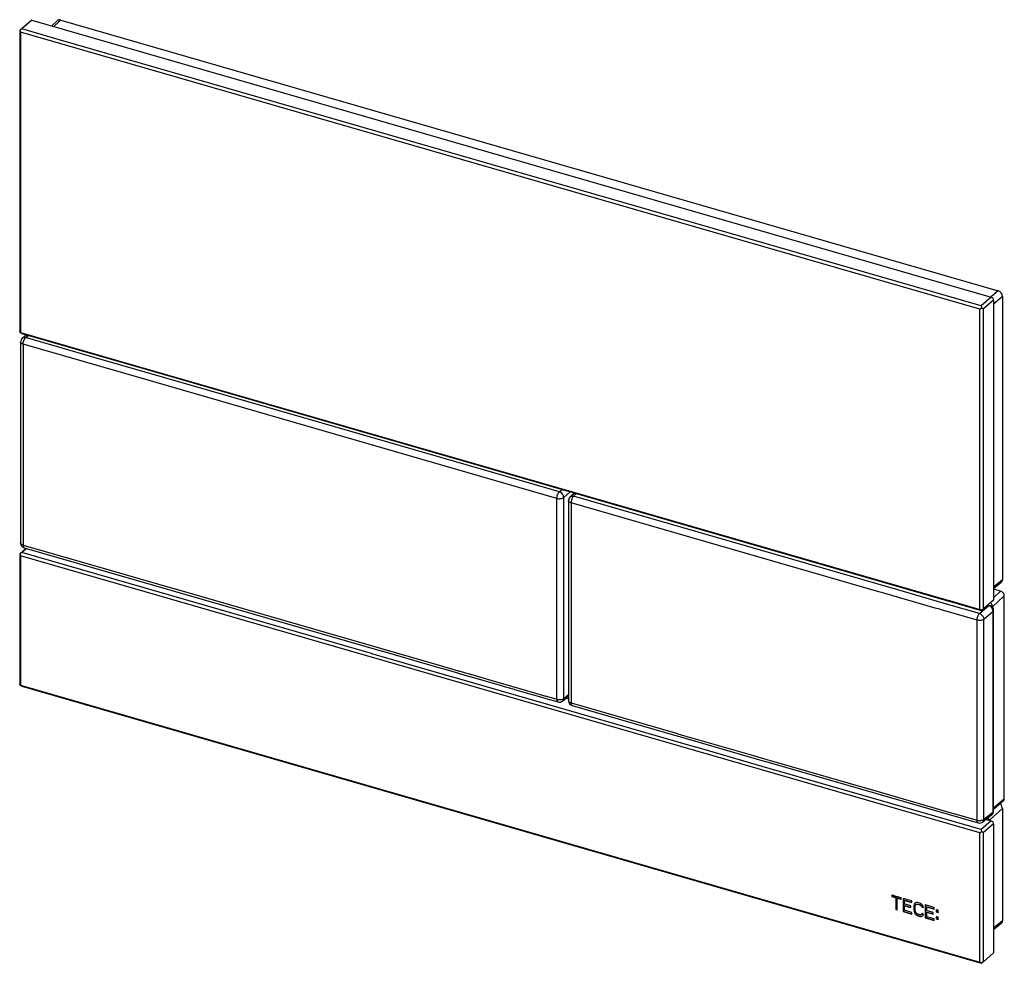
# Model space of a CAD drawing. Units: millimetres. Extents: x 66 to 739, y 180 to 442.
# Drawn here: x 545 to 739, y 180 to 366 of the extents above; entities that cross this region are included whole.
import ezdxf

# ---------------------------------------------------------------- set-up
doc = ezdxf.new("R2010")
doc.units = ezdxf.units.MM
doc.header["$LTSCALE"] = 46.255
for name, color, linetype in [('SP880_000_00_BL4', 7, 'CONTINUOUS'), ('SP880_002_00_BL1', 7, 'CONTINUOUS'), ('SP880_003_00_BL0', 7, 'CONTINUOUS'), ('SP880_004_00_BL3', 7, 'CONTINUOUS'), ('SP880_005_00_BL2', 7, 'CONTINUOUS')]:
    doc.layers.add(name, color=color, linetype=linetype)

msp = doc.modelspace()

# ---------------------------------------------------------------- linework, layer by layer
at = {"layer": 'SP880_000_00_BL4', "color": 7, "linetype": 'Continuous'}
for p, q in [((552.12, 365.83), (551.02, 364.81)), ((552.79, 365.95), (738.12, 312.45)), ((738.98, 311.34), (738.98, 255.38)), ((737.21, 253.63), (738.75, 254.86)), ((738.98, 210.11), (738.98, 187.93)), ((738.75, 187.41), (737.21, 186.17))]:
    msp.add_line(p, q, dxfattribs=at)
at = {"layer": 'SP880_000_00_BL4', "color": 9, "linetype": 'Continuous'}
for p, q in [((552.37, 365.56), (551.43, 364.69)), ((552.79, 365.95), (552.37, 365.56)), ((738.12, 312.45), (736.83, 311.35)), ((736.72, 311.25), (736.67, 311.21)), ((736.83, 311.35), (736.72, 311.25)), ((737.61, 310.16), (737.21, 309.82)), ((738.98, 311.34), (737.61, 310.16)), ((737.21, 253.96), (738.59, 255.07)), ((738.59, 255.07), (738.98, 255.38)), ((737.21, 208.58), (736.52, 207.99)), ((738.98, 210.11), (737.21, 208.58)), ((736.52, 207.99), (736.33, 207.82)), ((738.59, 187.62), (737.21, 186.51)), ((738.98, 187.93), (738.59, 187.62))]:
    msp.add_line(p, q, dxfattribs=at)
at = {"layer": 'SP880_000_00_BL4', "color": 7, "linetype": 'Continuous'}
for centre, ratio, start_param, end_param in [((552.79, 365.09), 0.749774, -0.856842, 0.026952), ((738.12, 311.59), 0.750226, -2.427794, -0.857302), ((738.12, 255.63), 0.749774, -3.170272, -2.427943), ((738.12, 210.36), 0.750226, -2.427794, -1.296974), ((738.12, 188.18), 0.749774, -3.170272, -2.427943)]:
    msp.add_ellipse(centre, major_axis=(-0.655, 0.756), ratio=ratio, start_param=start_param, end_param=end_param, dxfattribs=at)
at = {"layer": 'SP880_000_00_BL4', "color": 9, "linetype": 'Continuous'}
msp.add_open_spline([(736.27, 207.84), (736.26, 207.88), (736.24, 208.04), (736.17, 208.2), (736.11, 208.31)], degree=3, knots=[0, 0, 0, 0, 0.239148, 1, 1, 1, 1], dxfattribs=at)
at = {"layer": 'SP880_002_00_BL1', "color": 7, "linetype": 'Continuous'}
for p, q in [((545.61, 303.46), (545.95, 303.77)), ((544.87, 302.33), (544.87, 262.62)), ((545.19, 303.06), (545.61, 303.46)), ((654.19, 272.44), (654.19, 272.52)), ((654.19, 272.34), (654.19, 272.44)), ((545.59, 261.66), (616.35, 241.23)), ((545.59, 261.66), (545.59, 261.66)), ((616.35, 241.23), (616.46, 241.2)), ((616.46, 241.2), (624.77, 238.8)), ((624.77, 238.8), (625.02, 238.73)), ((625.02, 238.73), (627.3, 238.07)), ((627.3, 238.07), (629.01, 237.58)), ((629.01, 237.58), (631.27, 236.93)), ((631.27, 236.93), (631.38, 236.9)), ((631.38, 236.9), (633.63, 236.25)), ((633.63, 236.25), (633.68, 236.23)), ((633.68, 236.23), (639.93, 234.43)), ((639.93, 234.43), (640.04, 234.4)), ((640.04, 234.4), (642.46, 233.7)), ((642.46, 233.7), (642.52, 233.68)), ((642.52, 233.68), (648.59, 231.93)), ((648.59, 231.93), (648.7, 231.9)), ((648.7, 231.9), (651.12, 231.2)), ((652.02, 231.38), (652.42, 231.7)), ((652.42, 231.7), (653.2, 232.33)), ((651.12, 231.2), (651.12, 231.2))]:
    msp.add_line(p, q, dxfattribs=at)
at = {"layer": 'SP880_002_00_BL1', "color": 9, "linetype": 'Continuous'}
for p, q in [((544.87, 302.33), (544.87, 302.33)), ((569.65, 294.89), (545.37, 301.9)), ((545.37, 301.9), (545.37, 262.19)), ((545.86, 303.19), (546.36, 303.65)), ((559.39, 299.28), (545.86, 303.19)), ((569.47, 296.37), (559.39, 299.28)), ((601.98, 286.99), (569.47, 296.37)), ((571.69, 294.3), (569.65, 294.89)), ((650.9, 271.43), (571.69, 294.3)), ((651.39, 272.72), (601.98, 286.99)), ((651.39, 272.72), (651.92, 273.18)), ((652.25, 271.61), (653.53, 272.71)), ((650.9, 231.72), (650.9, 271.43)), ((652.25, 249.13), (652.25, 271.61)), ((654.31, 272.49), (654.31, 272.44)), ((545.37, 262.19), (558.2, 258.48)), ((558.2, 258.48), (575.35, 253.53)), ((575.35, 253.53), (575.41, 253.52)), ((575.41, 253.52), (627.19, 238.57)), ((652.25, 231.9), (652.25, 249.13)), ((627.19, 238.57), (627.42, 238.5)), ((627.42, 238.5), (629.14, 238.01)), ((629.14, 238.01), (629.18, 237.99)), ((629.18, 237.99), (631.39, 237.36)), ((631.39, 237.36), (631.5, 237.32)), ((631.5, 237.32), (633.75, 236.67)), ((633.75, 236.67), (633.81, 236.66)), ((633.81, 236.66), (640.05, 234.86)), ((640.05, 234.86), (640.16, 234.82)), ((640.16, 234.82), (642.58, 234.12)), ((642.58, 234.12), (642.64, 234.11)), ((642.64, 234.11), (648.71, 232.36)), ((648.71, 232.36), (648.82, 232.32)), ((648.82, 232.32), (650.9, 231.72)), ((652.25, 231.9), (653.2, 232.66))]:
    msp.add_line(p, q, dxfattribs=at)
at = {"layer": 'SP880_002_00_BL1', "color": 7, "linetype": 'Continuous'}
for centre, radius, start, end in [((545.87, 302.33), 0.999, 133.0057, 180.1033), ((545.87, 262.62), 0.999, 179.9706, 219.7039), ((545.87, 262.62), 0.998, 219.6649, 253.914), ((651.4, 232.16), 1, 253.9035, 308.7537)]:
    msp.add_arc(centre, radius, start, end, dxfattribs=at)
at = {"layer": 'SP880_002_00_BL1', "color": 9, "linetype": 'Continuous'}
for points, knots in [([(545.37, 301.9), (545.3, 301.92), (545.17, 301.96), (545.01, 302.06), (544.9, 302.19), (544.87, 302.28), (544.87, 302.33)], [0, 0, 0, 0, 0.315798, 0.586156, 0.809319, 1, 1, 1, 1]), ([(545.86, 303.19), (545.74, 303.22), (545.5, 303.24), (545.27, 303.14), (545.19, 303.06)], [0, 0, 0, 0, 0.527956, 1, 1, 1, 1]), ([(545.37, 301.9), (545.37, 302.02), (545.4, 302.27), (545.5, 302.62), (545.65, 302.94), (545.79, 303.12), (545.86, 303.19)], [0, 0, 0, 0, 0.256547, 0.529903, 0.787307, 1, 1, 1, 1]), ([(650.9, 271.43), (650.9, 271.55), (650.92, 271.8), (651.03, 272.16), (651.18, 272.48), (651.31, 272.66), (651.39, 272.72)], [0, 0, 0, 0, 0.256547, 0.529903, 0.787307, 1, 1, 1, 1]), ([(652.25, 271.61), (652.25, 271.85), (652.04, 272.34), (651.62, 272.65), (651.39, 272.72)], [0, 0, 0, 0, 0.493901, 1, 1, 1, 1]), ([(650.9, 271.43), (651.14, 271.36), (651.52, 271.34), (651.98, 271.45), (652.18, 271.55), (652.25, 271.61)], [0, 0, 0, 0, 0.535063, 0.789593, 1, 1, 1, 1]), ([(545.37, 262.19), (545.3, 262.21), (545.17, 262.26), (545.01, 262.36), (544.9, 262.48), (544.87, 262.58), (544.87, 262.62)], [0, 0, 0, 0, 0.315982, 0.586336, 0.809361, 1, 1, 1, 1]), ([(545.37, 262.19), (545.37, 262.12), (545.38, 262), (545.42, 261.84), (545.49, 261.72), (545.56, 261.67), (545.59, 261.66)], [0, 0, 0, 0, 0.326848, 0.600481, 0.819282, 1, 1, 1, 1]), ([(650.9, 231.72), (651.14, 231.66), (651.52, 231.63), (651.98, 231.74), (652.18, 231.84), (652.25, 231.9)], [0, 0, 0, 0, 0.535063, 0.789593, 1, 1, 1, 1]), ([(650.9, 231.72), (650.9, 231.66), (650.9, 231.54), (650.94, 231.38), (651.01, 231.25), (651.08, 231.21), (651.12, 231.2)], [0, 0, 0, 0, 0.326893, 0.600526, 0.819294, 1, 1, 1, 1]), ([(652.02, 231.38), (652.09, 231.44), (652.22, 231.6), (652.25, 231.8), (652.25, 231.9)], [0, 0, 0, 0, 0.478792, 1, 1, 1, 1])]:
    msp.add_open_spline(points, degree=3, knots=knots, dxfattribs=at)
at = {"layer": 'SP880_003_00_BL0', "color": 7, "linetype": 'Continuous'}
for p, q in [((653.2, 270.98), (653.2, 231.43)), ((653.52, 271.71), (653.94, 272.1)), ((653.94, 272.1), (654.35, 272.48)), ((738.61, 253.1), (737.21, 253.51)), ((739.35, 212.06), (739.35, 252.16)), ((736.87, 250.16), (736.87, 250.16)), ((737.24, 209.67), (737.24, 249.33)), ((737.24, 249.33), (737.24, 249.33)), ((653.92, 230.47), (674.59, 224.5)), ((674.59, 224.5), (674.7, 224.47)), ((674.7, 224.47), (677.12, 223.77)), ((677.12, 223.77), (677.18, 223.75)), ((677.18, 223.75), (691.41, 219.65)), ((691.41, 219.65), (693.12, 219.15)), ((693.12, 219.15), (734.18, 207.3)), ((739.16, 211.62), (737.24, 209.95)), ((739.17, 211.63), (739.16, 211.62)), ((735.48, 207.8), (736.89, 208.93)), ((736.89, 208.93), (736.9, 208.94)), ((736.9, 208.94), (736.9, 208.94)), ((735.08, 207.48), (735.48, 207.8))]:
    msp.add_line(p, q, dxfattribs=at)
at = {"layer": 'SP880_003_00_BL0', "color": 9, "linetype": 'Continuous'}
for p, q in [((654.19, 271.84), (654.76, 272.36)), ((700.48, 258.47), (654.19, 271.84)), ((653.7, 270.54), (653.7, 230.99)), ((714.53, 252.98), (653.7, 270.54)), ((716.94, 253.72), (700.48, 258.47)), ((717.18, 253.65), (716.94, 253.72)), ((727.26, 250.74), (717.18, 253.65)), ((737.21, 251.8), (738.61, 253.1)), ((715.06, 252.83), (714.53, 252.98)), ((715.52, 252.7), (715.06, 252.83)), ((725.71, 249.76), (715.52, 252.7)), ((737.04, 250), (739.35, 252.16)), ((726.56, 249.51), (725.71, 249.76)), ((726.6, 249.5), (726.56, 249.51)), ((726.95, 249.4), (726.6, 249.5)), ((726.96, 249.39), (726.95, 249.4)), ((733.95, 247.38), (726.96, 249.39)), ((727.95, 250.54), (727.26, 250.74)), ((734.45, 248.67), (727.95, 250.54)), ((735.01, 249.15), (735.33, 249.43)), ((735.33, 249.43), (736.29, 250.26)), ((737.04, 249.96), (737.04, 250)), ((733.95, 207.83), (733.95, 247.38)), ((734.45, 248.67), (734.93, 249.09)), ((734.93, 249.09), (735.01, 249.15)), ((735.31, 247.55), (737.12, 249.11)), ((735.31, 208), (735.31, 247.55)), ((737.12, 209.46), (737.12, 249.11)), ((653.2, 231.43), (653.2, 231.43)), ((653.7, 230.99), (674.71, 224.93)), ((674.71, 224.93), (674.82, 224.9)), ((674.82, 224.9), (677.25, 224.2)), ((677.25, 224.2), (677.3, 224.18)), ((677.3, 224.18), (689.74, 220.59)), ((689.74, 220.59), (691.3, 220.14)), ((691.3, 220.14), (691.53, 220.07)), ((691.53, 220.07), (693.24, 219.58)), ((693.24, 219.58), (693.29, 219.57)), ((693.29, 219.57), (712.27, 214.09)), ((712.27, 214.09), (712.38, 214.06)), ((712.38, 214.06), (729.53, 209.11)), ((739.03, 211.79), (737.24, 210.23)), ((739.35, 212.06), (739.03, 211.79)), ((729.53, 209.11), (729.58, 209.09)), ((729.58, 209.09), (733.95, 207.83)), ((735.31, 208), (736.74, 209.15)), ((736.74, 209.15), (737.12, 209.46)), ((737.24, 209.67), (737.24, 209.67)), ((734.18, 207.3), (734.18, 207.3)), ((735.08, 207.48), (735.08, 207.48))]:
    msp.add_line(p, q, dxfattribs=at)
at = {"layer": 'SP880_003_00_BL0', "color": 7, "linetype": 'Continuous'}
for points in [[(737.24, 249.33), (737.24, 249.42), (737.19, 249.68), (737.08, 249.9), (736.96, 250.08), (736.87, 250.16)], [(736.9, 208.94), (736.94, 208.98), (737.13, 209.22)], [(737.13, 209.22), (737.23, 209.51), (737.24, 209.67)]]:
    msp.add_lwpolyline(points, dxfattribs=at)
for centre, start, end in [((654.2, 270.98), 133.0231, 179.998), ((654.2, 231.43), 180.0056, 253.8978), ((734.45, 208.26), 253.8916, 308.8068)]:
    msp.add_arc(centre, 1, start, end, dxfattribs=at)
at = {"layer": 'SP880_003_00_BL0', "color": 9, "linetype": 'Continuous'}
for centre, radius, start, end in [((737.23, 249.81), 0.27, 134.511, 140.3195), ((736.57, 209.35), 0.525, 308.7567, 316.6045), ((736.57, 209.36), 0.533, 316.5999, 318.9674)]:
    msp.add_arc(centre, radius, start, end, dxfattribs=at)
at = {"layer": 'SP880_003_00_BL0', "color": 7, "linetype": 'Continuous'}
for centre, major_axis, ratio, start_param, end_param in [((738.61, 252.37), (-0.557, 0.643), 0.749774, -2.427943, -0.856842), ((738.61, 212.27), (-0.557, 0.642), 0.750226, -3.139109, -2.427794)]:
    msp.add_ellipse(centre, major_axis=major_axis, ratio=ratio, start_param=start_param, end_param=end_param, dxfattribs=at)
at = {"layer": 'SP880_003_00_BL0', "color": 9, "linetype": 'Continuous'}
for points, knots in [([(653.7, 270.54), (653.63, 270.56), (653.5, 270.61), (653.34, 270.71), (653.23, 270.83), (653.2, 270.93), (653.2, 270.98)], [0, 0, 0, 0, 0.315961, 0.586317, 0.809359, 1, 1, 1, 1]), ([(653.52, 271.71), (653.6, 271.78), (653.83, 271.89), (654.07, 271.87), (654.19, 271.84)], [0, 0, 0, 0, 0.472044, 1, 1, 1, 1]), ([(654.19, 271.84), (654.12, 271.77), (653.98, 271.59), (653.83, 271.27), (653.73, 270.91), (653.7, 270.66), (653.7, 270.54)], [0, 0, 0, 0, 0.212705, 0.470106, 0.743455, 1, 1, 1, 1]), ([(736.29, 250.26), (736.28, 250.27), (736.24, 250.31), (736.2, 250.36), (736.18, 250.4)], [0, 0, 0, 0, 0.265103, 1, 1, 1, 1]), ([(736.29, 250.26), (736.4, 250.29), (736.61, 250.31), (736.8, 250.23), (736.87, 250.16)], [0, 0, 0, 0, 0.527956, 1, 1, 1, 1]), ([(737.12, 249.11), (737.12, 249.36), (736.97, 249.73), (736.63, 250.09), (736.41, 250.22), (736.29, 250.26)], [0, 0, 0, 0, 0.496155, 0.757594, 1, 1, 1, 1]), ([(736.61, 250.78), (736.66, 250.74), (736.84, 250.58), (736.97, 250.36), (737.02, 250.19)], [0, 0, 0, 0, 0.256147, 1, 1, 1, 1]), ([(737.02, 250.19), (737.02, 250.17), (737.03, 250.11), (737.04, 250.05), (737.04, 250)], [0, 0, 0, 0, 0.257303, 1, 1, 1, 1]), ([(737.12, 249.11), (737.16, 249.14), (737.22, 249.21), (737.24, 249.29), (737.24, 249.33)], [0, 0, 0, 0, 0.540582, 1, 1, 1, 1]), ([(733.95, 247.38), (733.95, 247.5), (733.98, 247.75), (734.09, 248.1), (734.24, 248.42), (734.37, 248.6), (734.45, 248.67)], [0, 0, 0, 0, 0.256538, 0.529882, 0.787279, 1, 1, 1, 1]), ([(735.31, 247.55), (735.24, 247.49), (735.04, 247.39), (734.7, 247.31), (734.32, 247.3), (734.07, 247.34), (733.95, 247.38)], [0, 0, 0, 0, 0.209882, 0.463739, 0.737152, 1, 1, 1, 1]), ([(734.45, 248.67), (734.68, 248.6), (735.1, 248.28), (735.31, 247.8), (735.31, 247.55)], [0, 0, 0, 0, 0.506087, 1, 1, 1, 1]), ([(653.2, 231.43), (653.2, 231.38), (653.23, 231.28), (653.34, 231.16), (653.5, 231.06), (653.63, 231.01), (653.7, 230.99)], [0, 0, 0, 0, 0.190648, 0.413712, 0.684062, 1, 1, 1, 1]), ([(653.7, 230.99), (653.7, 230.93), (653.71, 230.81), (653.75, 230.64), (653.82, 230.52), (653.89, 230.48), (653.92, 230.47)], [0, 0, 0, 0, 0.326895, 0.600525, 0.819298, 1, 1, 1, 1]), ([(736.97, 209.01), (737.02, 209.06), (737.1, 209.21), (737.12, 209.37), (737.12, 209.46)], [0, 0, 0, 0, 0.476089, 1, 1, 1, 1]), ([(737.12, 209.46), (737.16, 209.49), (737.22, 209.55), (737.24, 209.63), (737.24, 209.67)], [0, 0, 0, 0, 0.540519, 1, 1, 1, 1]), ([(733.95, 207.83), (734.07, 207.79), (734.32, 207.75), (734.7, 207.76), (735.04, 207.84), (735.24, 207.94), (735.31, 208)], [0, 0, 0, 0, 0.262866, 0.536273, 0.790124, 1, 1, 1, 1]), ([(734.18, 207.3), (734.14, 207.31), (734.07, 207.36), (734, 207.48), (733.96, 207.64), (733.95, 207.76), (733.95, 207.83)], [0, 0, 0, 0, 0.180721, 0.399546, 0.67317, 1, 1, 1, 1]), ([(735.31, 208), (735.31, 207.9), (735.27, 207.7), (735.15, 207.54), (735.08, 207.48)], [0, 0, 0, 0, 0.521175, 1, 1, 1, 1])]:
    msp.add_open_spline(points, degree=3, knots=knots, dxfattribs=at)
at = {"layer": 'SP880_004_00_BL3', "color": 7, "linetype": 'Continuous'}
for p, q in [((546.69, 365.62), (544.76, 363.95)), ((545.12, 364.2), (544.78, 363.94)), ((547.12, 365.93), (545.12, 364.2)), ((552.31, 362.12), (545.12, 364.2)), ((547.03, 365.88), (546.69, 365.62)), ((547.12, 365.93), (547.03, 365.88)), ((547.12, 365.93), (736.78, 311.18)), ((544.69, 363.89), (544.78, 363.94)), ((544.69, 363.89), (544.69, 304.57)), ((544.78, 363.94), (544.87, 363.55)), ((544.87, 363.55), (544.87, 304.23)), ((734.53, 308.8), (544.87, 363.55)), ((734.78, 309.45), (552.31, 362.12)), ((736.78, 311.18), (734.78, 309.45)), ((737.21, 310.62), (735.21, 308.89)), ((736.78, 311.18), (737.12, 311.01)), ((737.21, 310.62), (737.12, 311.01)), ((737.21, 310.62), (737.21, 251.3)), ((734.53, 308.8), (734.87, 309.06)), ((734.53, 249.48), (734.53, 308.8)), ((734.78, 309.45), (734.87, 309.06)), ((734.87, 309.06), (735.21, 308.89)), ((735.21, 249.57), (735.21, 308.89)), ((544.78, 304.18), (544.69, 304.57)), ((544.87, 304.23), (544.78, 304.18)), ((544.83, 304.15), (544.78, 304.18)), ((545.12, 304.01), (544.83, 304.15)), ((544.87, 304.23), (728.17, 251.31)), ((545.12, 304.01), (570.06, 296.81)), ((570.06, 296.81), (717.89, 254.14)), ((717.89, 254.14), (727.94, 251.23)), ((727.94, 251.23), (728.13, 251.18)), ((728.13, 251.18), (728.44, 251.09)), ((728.17, 251.31), (728.48, 251.22)), ((728.48, 251.22), (734.53, 249.48)), ((737.21, 251.3), (735.21, 249.57)), ((728.44, 251.09), (734.78, 249.26)), ((734.87, 249.3), (734.53, 249.48)), ((734.78, 249.26), (734.87, 249.3)), ((735.21, 249.57), (734.87, 249.3))]:
    msp.add_line(p, q, dxfattribs=at)
at = {"layer": 'SP880_005_00_BL2', "color": 7, "linetype": 'Continuous'}
for p, q in [((545.83, 261.39), (544.76, 260.46)), ((545.86, 261.35), (545.12, 260.71)), ((546.01, 261.54), (545.83, 261.39)), ((546.06, 261.52), (545.86, 261.35)), ((544.76, 260.46), (544.69, 260.4)), ((544.69, 260.4), (544.78, 260.45)), ((544.69, 260.4), (544.69, 234.85)), ((545.12, 260.71), (544.78, 260.45)), ((544.78, 260.45), (544.87, 260.06)), ((544.87, 260.06), (544.87, 234.51)), ((734.53, 205.31), (544.87, 260.06)), ((614.22, 240.76), (545.12, 260.71)), ((614.33, 240.73), (614.22, 240.76)), ((630.09, 236.18), (614.33, 240.73)), ((630.14, 236.16), (630.09, 236.18)), ((678.3, 222.26), (630.14, 236.16)), ((544.78, 234.46), (544.69, 234.85)), ((544.87, 234.51), (544.78, 234.46)), ((544.83, 234.44), (544.78, 234.46)), ((545.12, 234.29), (544.83, 234.44)), ((544.87, 234.51), (734.53, 179.76)), ((545.12, 234.29), (734.78, 179.54)), ((652.74, 231.95), (653.2, 231.82)), ((678.41, 222.23), (678.3, 222.26)), ((694.17, 217.68), (678.41, 222.23)), ((694.23, 217.66), (694.17, 217.68)), ((734.78, 205.96), (694.23, 217.66)), ((736.78, 207.69), (734.78, 205.96)), ((737.21, 207.13), (735.21, 205.4)), ((735.72, 208), (735.76, 207.98)), ((735.76, 207.98), (736.78, 207.69)), ((736.78, 207.69), (737.12, 207.52)), ((737.21, 207.13), (737.12, 207.52)), ((737.21, 207.13), (737.21, 181.58)), ((734.53, 205.31), (734.87, 205.57)), ((734.53, 179.76), (734.53, 205.31)), ((734.78, 205.96), (734.87, 205.57)), ((734.87, 205.57), (735.21, 205.4)), ((735.21, 179.85), (735.21, 205.4)), ((717.16, 193), (717.12, 193.01)), ((717.12, 193.01), (717.12, 192.74)), ((717.12, 192.74), (717.17, 192.78)), ((717.12, 192.74), (717.9, 192.51)), ((717.2, 192.99), (717.16, 193)), ((717.17, 193.01), (717.17, 192.78)), ((717.17, 192.78), (717.95, 192.56)), ((717.23, 192.98), (717.2, 192.99)), ((717.97, 192.77), (717.23, 192.98)), ((718, 192.76), (717.97, 192.77)), ((718.26, 192.69), (718, 192.76)), ((717.9, 192.51), (717.95, 192.56)), ((717.9, 192.51), (717.9, 190.19)), ((717.95, 192.56), (717.95, 190.24)), ((718.19, 192.43), (718.24, 192.47)), ((718.19, 190.15), (718.19, 192.43)), ((718.19, 192.43), (718.96, 192.21)), ((718.24, 192.47), (718.9, 192.28)), ((718.29, 192.68), (718.26, 192.69)), ((718.96, 192.48), (718.29, 192.68)), ((718.9, 192.28), (718.97, 192.26)), ((718.96, 192.25), (718.96, 192.48)), ((718.96, 192.21), (718.96, 192.25)), ((719.38, 192.36), (719.34, 192.37)), ((719.34, 192.37), (719.34, 189.77)), ((719.72, 192.26), (719.38, 192.36)), ((719.39, 192.37), (719.39, 189.82)), ((719.63, 191.96), (719.68, 192)), ((719.63, 191.24), (719.63, 191.96)), ((719.63, 191.96), (721.08, 191.54)), ((719.72, 191.21), (719.63, 191.24)), ((719.63, 190.91), (719.68, 190.95)), ((719.63, 190.02), (719.63, 190.91)), ((719.63, 190.91), (720.89, 190.54)), ((719.68, 192), (721.01, 191.62)), ((719.68, 190.95), (720.81, 190.62)), ((719.76, 192.25), (719.72, 192.26)), ((719.76, 191.2), (719.72, 191.21)), ((721.08, 191.87), (719.76, 192.25)), ((720.89, 190.88), (719.76, 191.2)), ((720.89, 190.59), (720.89, 190.88)), ((721.01, 191.62), (721.09, 191.59)), ((721.08, 191.58), (721.08, 191.87)), ((721.08, 191.54), (721.08, 191.58)), ((721.51, 191.14), (721.47, 190.88)), ((721.47, 190.88), (721.52, 190.92)), ((721.47, 190.88), (721.47, 190.05)), ((721.61, 191.33), (721.51, 191.14)), ((721.51, 191.14), (721.56, 191.18)), ((721.56, 191.18), (721.52, 190.92)), ((721.52, 190.92), (721.52, 190.09)), ((721.63, 191.32), (721.56, 191.18)), ((721.66, 191.37), (721.61, 191.33)), ((721.68, 191.39), (721.66, 191.37)), ((721.73, 191.43), (721.68, 191.39)), ((721.8, 191.5), (721.73, 191.43)), ((721.75, 190.79), (721.8, 191)), ((721.75, 189.96), (721.75, 190.79)), ((722, 191.55), (721.8, 191.5)), ((721.8, 191), (721.9, 191.14)), ((721.9, 191.14), (722.04, 191.21)), ((721.9, 191.14), (721.95, 191.18)), ((722.24, 191.54), (722, 191.55)), ((722.04, 191.21), (722.09, 191.25)), ((722.04, 191.21), (722.24, 191.21)), ((722.09, 191.25), (722.29, 191.25)), ((722.33, 191.51), (722.24, 191.54)), ((722.24, 191.21), (722.29, 191.25)), ((722.24, 191.21), (722.67, 191.08)), ((722.29, 191.25), (722.6, 191.16)), ((722.36, 191.5), (722.33, 191.51)), ((722.67, 191.41), (722.36, 191.5)), ((722.6, 191.16), (722.72, 191.12)), ((722.81, 191.34), (722.67, 191.41)), ((722.67, 191.08), (722.72, 191.12)), ((722.67, 191.08), (722.86, 190.97)), ((722.72, 191.12), (722.79, 191.08)), ((722.79, 191.08), (722.91, 191.01)), ((722.91, 191.29), (722.81, 191.34)), ((722.86, 190.97), (722.91, 191.01)), ((722.86, 190.97), (723.01, 190.82)), ((723.04, 191.18), (722.91, 191.29)), ((722.91, 191.01), (722.95, 190.97)), ((722.95, 190.97), (723.06, 190.86)), ((723.01, 190.82), (723.06, 190.86)), ((723.01, 190.82), (723.06, 190.64)), ((723.11, 191.12), (723.04, 191.18)), ((723.06, 190.86), (723.08, 190.78)), ((723.08, 190.78), (723.11, 190.68)), ((723.22, 190.96), (723.11, 191.12)), ((723.3, 190.84), (723.22, 190.96)), ((723.32, 190.72), (723.3, 190.84)), ((723.77, 191.1), (723.73, 191.11)), ((723.73, 191.11), (723.73, 188.51)), ((724.11, 191), (723.77, 191.1)), ((723.78, 191.11), (723.78, 188.55)), ((724.15, 190.99), (724.11, 191)), ((725.47, 190.6), (724.15, 190.99)), ((717.9, 190.19), (717.95, 190.24)), ((717.9, 190.19), (718.19, 190.11)), ((717.95, 190.24), (718.2, 190.16)), ((718.19, 190.11), (718.19, 190.15)), ((719.34, 189.77), (719.39, 189.82)), ((719.34, 189.77), (721.08, 189.27)), ((719.39, 189.82), (719.56, 189.77)), ((719.56, 189.77), (721.01, 189.35)), ((721.08, 189.6), (719.63, 190.02)), ((720.81, 190.62), (720.9, 190.6)), ((720.89, 190.54), (720.89, 190.59)), ((721.01, 189.35), (721.09, 189.33)), ((721.08, 189.32), (721.08, 189.6)), ((721.08, 189.27), (721.08, 189.32)), ((721.47, 190.05), (721.52, 190.09)), ((721.47, 190.05), (721.51, 189.76)), ((721.51, 189.76), (721.56, 189.8)), ((721.51, 189.76), (721.61, 189.51)), ((721.52, 190.09), (721.54, 189.93)), ((721.54, 189.93), (721.56, 189.8)), ((721.56, 189.8), (721.62, 189.66)), ((721.61, 189.51), (721.66, 189.55)), ((721.61, 189.51), (721.8, 189.23)), ((721.62, 189.66), (721.66, 189.55)), ((721.66, 189.55), (721.75, 189.43)), ((721.78, 189.84), (721.75, 189.96)), ((721.75, 189.43), (721.85, 189.27)), ((721.8, 189.73), (721.78, 189.84)), ((721.85, 189.63), (721.8, 189.73)), ((721.8, 189.23), (721.85, 189.27)), ((721.8, 189.23), (722, 189.06)), ((721.9, 189.53), (721.85, 189.63)), ((721.85, 189.27), (721.91, 189.22)), ((722.01, 189.42), (721.9, 189.53)), ((721.91, 189.22), (722.05, 189.11)), ((722, 189.06), (722.05, 189.11)), ((722, 189.06), (722.24, 188.94)), ((722.04, 189.38), (722.01, 189.42)), ((722.15, 189.32), (722.04, 189.38)), ((722.05, 189.11), (722.13, 189.06)), ((722.13, 189.06), (722.29, 188.98)), ((722.24, 189.27), (722.15, 189.32)), ((722.33, 189.24), (722.24, 189.27)), ((722.24, 188.94), (722.29, 188.98)), ((722.24, 188.94), (722.67, 188.81)), ((722.29, 188.98), (722.6, 188.89)), ((722.36, 189.23), (722.33, 189.24)), ((722.67, 189.15), (722.36, 189.23)), ((722.6, 188.89), (722.72, 188.86)), ((722.86, 189.14), (722.67, 189.15)), ((722.67, 188.81), (722.72, 188.86)), ((722.72, 188.86), (722.96, 188.84)), ((723.01, 189.21), (722.86, 189.14)), ((722.91, 188.8), (723.11, 188.85)), ((722.91, 188.8), (722.96, 188.84)), ((722.96, 188.84), (723.16, 188.9)), ((723.06, 189.37), (723.01, 189.21)), ((723.01, 189.21), (723.06, 189.26)), ((723.06, 190.64), (723.11, 190.68)), ((723.06, 190.64), (723.35, 190.55)), ((723.09, 189.36), (723.06, 189.37)), ((723.09, 189.35), (723.06, 189.26)), ((723.35, 189.28), (723.09, 189.36)), ((723.11, 190.68), (723.24, 190.64)), ((723.11, 188.85), (723.23, 188.96)), ((723.11, 188.85), (723.16, 188.9)), ((723.23, 188.96), (723.3, 189.02)), ((723.24, 190.64), (723.34, 190.61)), ((723.3, 189.02), (723.31, 189.07)), ((723.31, 189.07), (723.35, 189.28)), ((723.34, 190.59), (723.32, 190.72)), ((723.35, 190.55), (723.34, 190.59)), ((724.02, 190.69), (724.07, 190.73)), ((724.02, 189.97), (724.02, 190.69)), ((724.02, 190.69), (725.47, 190.27)), ((724.11, 189.95), (724.02, 189.97)), ((724.02, 189.64), (724.07, 189.68)), ((724.02, 188.76), (724.02, 189.64)), ((724.02, 189.64), (725.28, 189.28)), ((724.07, 190.73), (725.4, 190.35)), ((724.07, 189.68), (725.2, 189.36)), ((724.15, 189.94), (724.11, 189.95)), ((725.28, 189.61), (724.15, 189.94)), ((725.2, 189.36), (725.29, 189.33)), ((725.28, 189.32), (725.28, 189.61)), ((725.28, 189.28), (725.28, 189.32)), ((725.4, 190.35), (725.48, 190.33)), ((725.47, 190.32), (725.47, 190.6)), ((725.47, 190.27), (725.47, 190.32)), ((725.91, 190.13), (725.87, 190.14)), ((725.87, 190.14), (725.87, 189.71)), ((725.87, 189.71), (725.92, 189.75)), ((725.87, 189.71), (726.3, 189.58)), ((726.3, 190.02), (725.91, 190.13)), ((725.92, 190.14), (725.92, 189.75)), ((725.92, 189.75), (726.32, 189.64)), ((726.3, 189.63), (726.3, 190.02)), ((726.3, 189.58), (726.3, 189.63)), ((722.67, 188.81), (722.91, 188.8)), ((723.73, 188.51), (723.78, 188.55)), ((723.73, 188.51), (725.47, 188.01)), ((723.78, 188.55), (723.95, 188.5)), ((723.95, 188.5), (725.4, 188.08)), ((725.47, 188.34), (724.02, 188.76)), ((725.4, 188.08), (725.48, 188.06)), ((725.47, 188.05), (725.47, 188.34)), ((725.47, 188.01), (725.47, 188.05)), ((725.91, 188.75), (725.87, 188.76)), ((725.87, 188.76), (725.87, 188.32)), ((725.87, 188.32), (725.92, 188.37)), ((725.87, 188.32), (726.3, 188.2)), ((726.3, 188.63), (725.91, 188.75)), ((725.92, 188.76), (725.92, 188.37)), ((725.92, 188.37), (726.32, 188.25)), ((726.3, 188.24), (726.3, 188.63)), ((726.3, 188.2), (726.3, 188.24)), ((737.21, 181.58), (735.21, 179.85)), ((734.87, 179.59), (734.53, 179.76)), ((734.78, 179.54), (734.87, 179.59)), ((735.21, 179.85), (734.87, 179.59))]:
    msp.add_line(p, q, dxfattribs=at)

doc.saveas('drawing.dxf')
